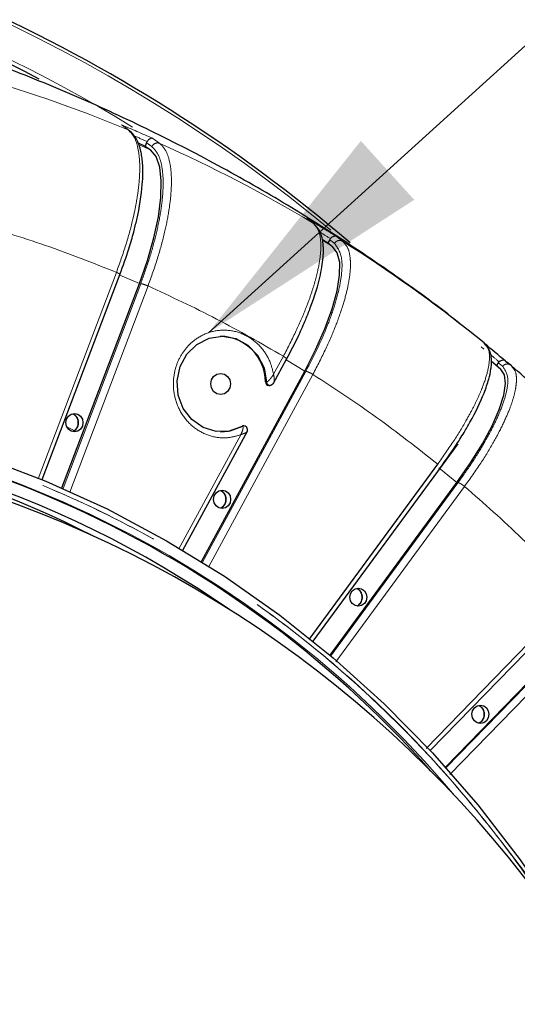
# Model space of a CAD drawing. Units: millimetres. Extents: x 207 to 2183, y 88 to 2868.
# Drawn here: x 1296 to 1348, y 949 to 1051 of the extents above; entities that cross this region are included whole.
import ezdxf

# ---------------------------------------------------------------- set-up
doc = ezdxf.new("R2010")
doc.units = ezdxf.units.MM
doc.header["$LTSCALE"] = 10
doc.linetypes.add('PHANTOM', pattern=[12.7, 6.35, -1.27, 1.27, -1.27, 1.27, -1.27])
doc.layers.add('WAKU', color=7, linetype='Continuous')
doc.styles.get("Standard").update_dxf_attribs({"font": 'txt', "bigfont": 'bigfont'})
doc.dimstyles.new('SLDDIMSTYLE4', dxfattribs={"dimtxt": 0.18, "dimasz": 25, "dimexe": 0, "dimexo": 0.0625, "dimgap": 0, "dimtad": 0, "dimtih": 1, "dimtoh": 1, "dimdec": 0, "dimrnd": 1e-09, "dimzin": 0, "dimdsep": 46, "dimtxsty": 'Standard', "dimsah": 1, "dimcen": 0.09, "dimadec": 0, "dimazin": 0, "dimtfac": 25, "dimtdec": 0, "dimtofl": 0, "dimtmove": 0, "dimatfit": 3, "dimfxl": 1, "dimfrac": 2, "dimtolj": 1, "dimtzin": 0, "dimarcsym": 0})

msp = doc.modelspace()

# ---------------------------------------------------------------- linework, layer by layer
at = {"color": 8, "linetype": 'PHANTOM', "lineweight": 18}
for p, q in [((1306.778925, 1039.675371), (1306.912791, 1039.579259)), ((1307.493725, 1039.151717), (1306.912791, 1039.579259)), ((1310.058563, 1038.265274), (1310.773384, 1037.741601)), ((1309.810334, 1037.082187), (1308.634154, 1037.587896)), ((1328.655137, 1027.107061), (1327.610357, 1027.748976)), ((1329.047486, 1028.11723), (1329.695757, 1027.628099)), ((1329.695757, 1027.628099), (1330.577118, 1027.06762)), ((1298.198824, 1003.095414), (1306.294691, 1024.419376)), ((1308.679634, 1023.259926), (1306.641893, 1024.136059)), ((1300.770161, 1002.089083), (1308.803642, 1023.248732)), ((1309.561945, 1023.014607), (1301.466078, 1001.690635)), ((1323.561065, 1015.748586), (1322.554083, 1013.892507)), ((1325.767831, 1014.196537), (1323.854199, 1015.372276)), ((1315.19469, 994.471609), (1325.890416, 1014.186088)), ((1326.612803, 1013.873582), (1315.806978, 993.956178)), ((1321.707439, 1013.09509), (1321.835696, 1013.09509)), ((1301.178256, 1008.445639), (1301.919247, 1008.088644)), ((1319.216161, 1008.503139), (1319.344417, 1008.503139)), ((1312.755235, 995.831173), (1319.161555, 1007.639365)), ((1341.504422, 1002.690503), (1339.653202, 1004.229653)), ((1328.486228, 984.783917), (1341.625695, 1002.680994)), ((1342.302267, 1002.296209), (1328.996801, 984.173026)), ((1340.38284, 973.213212), (1355.703207, 988.957397)), ((1356.324942, 988.507811), (1340.77882, 972.531614))]:
    msp.add_line(p, q, dxfattribs=at)
at = {"color": 7, "linetype": 'Continuous', "lineweight": 25}
for p, q in [((1309.416943, 1037.813965), (1309.477688, 1037.93458)), ((1308.538421, 1037.790216), (1309.28591, 1037.468835)), ((1309.416943, 1037.813965), (1309.28591, 1037.468835)), ((1309.28591, 1037.468835), (1309.810334, 1037.082187)), ((1326.632427, 1029.510218), (1325.984174, 1029.99933)), ((1327.597222, 1027.826173), (1328.179849, 1027.4682)), ((1328.354749, 1027.790568), (1328.179849, 1027.4682)), ((1328.354749, 1027.790568), (1328.430669, 1027.901014)), ((1328.179849, 1027.4682), (1328.655137, 1027.107061)), ((1298.619284, 1003.005057), (1306.696667, 1024.28033)), ((1300.660177, 1002.137223), (1308.679634, 1023.259926)), ((1344.458688, 1016.933806), (1344.323961, 1017.128015)), ((1322.518748, 1012.910762), (1323.928998, 1015.510149)), ((1346.038223, 1014.41686), (1345.084652, 1015.209695)), ((1345.797388, 1015.059938), (1345.595498, 1014.784956)), ((1345.797388, 1015.059938), (1345.887022, 1015.158072)), ((1346.52444, 1015.255591), (1347.111327, 1014.810521)), ((1347.111327, 1014.810521), (1347.232118, 1014.636494)), ((1315.098858, 994.531382), (1325.767831, 1014.196537)), ((1322.059493, 1012.736288), (1322.192206, 1012.736288)), ((1319.511623, 1008.545588), (1319.379006, 1008.545588)), ((1313.181265, 995.699819), (1319.888683, 1008.062996)), ((1326.649612, 986.302038), (1341.626904, 1006.70238)), ((1326.219971, 986.481756), (1339.525438, 1004.604939)), ((1328.407011, 984.850712), (1341.504422, 1002.690503)), ((1338.759558, 974.993091), (1356.092094, 992.805119)), ((1338.330953, 975.229134), (1353.877075, 991.20534)), ((1340.321411, 973.281888), (1355.583098, 988.965779))]:
    msp.add_line(p, q, dxfattribs=at)
at = {"color": 7, "linetype": 'Continuous', "lineweight": 25, "flags": 128}
for points in [[(1308.679634, 1023.259926), (1309.511856, 1025.64956), (1310.170084, 1027.970453), (1310.635375, 1030.15582), (1310.894351, 1032.142806), (1310.93955, 1033.874228), (1310.769684, 1035.300297), (1310.389634, 1036.37997), (1309.810334, 1037.082187)], [(1325.767831, 1014.196537), (1326.903741, 1016.428545), (1327.856919, 1018.596347), (1328.599941, 1020.637564), (1329.11143, 1022.493485), (1329.376674, 1024.110708), (1329.388032, 1025.442704), (1329.145193, 1026.451159), (1328.655137, 1027.107061)], [(1319.344417, 1008.503139), (1318.019399, 1008.02185), (1316.619791, 1007.983097), (1315.273043, 1008.390411), (1314.10179, 1009.206697), (1313.212678, 1010.357644), (1312.686674, 1011.738423), (1312.571674, 1013.223324), (1312.878145, 1014.677127), (1313.578188, 1015.967447), (1314.60805, 1016.976796), (1315.873956, 1017.613252), (1317.260638, 1017.818879), (1318.641828, 1017.574938), (1319.891749, 1016.90365), (1320.896596, 1015.866138), (1321.564861, 1014.556884), (1321.835696, 1013.09509)], [(1318.089401, 1012.881798), (1318.011958, 1012.467481), (1317.791423, 1012.116242), (1317.461366, 1011.881549), (1317.072035, 1011.799136), (1316.682708, 1011.881549), (1316.352652, 1012.116242), (1316.132112, 1012.467481), (1316.054674, 1012.881798), (1316.132112, 1013.296116), (1316.352652, 1013.647355), (1316.682708, 1013.882039), (1317.072035, 1013.964451), (1317.461366, 1013.882039), (1317.791423, 1013.647355), (1318.011958, 1013.296116), (1318.089401, 1012.881798)], [(1341.504422, 1002.690503), (1342.920452, 1004.721447), (1344.145686, 1006.693961), (1345.144879, 1008.551307), (1345.889283, 1010.240037), (1346.357485, 1011.711573), (1346.536023, 1012.923577), (1346.419741, 1013.841191), (1346.011993, 1014.438001)], [(1259.64641, 1011.29543), (1265.494952, 1010.987786), (1272.351793, 1010.220851), (1279.153262, 1009.018905), (1285.87501, 1007.38625), (1292.492978, 1005.328726), (1298.983472, 1002.853708), (1305.323258, 999.970045), (1311.48964, 996.688064), (1317.460547, 993.019519), (1323.214608, 988.977542), (1328.731216, 984.576596), (1333.99063, 979.832429), (1338.974018, 974.762039), (1343.663547, 969.383577), (1348.042421, 963.716278), (1352.094975, 957.780447), (1355.806691, 951.597327), (1357.119934, 949.196936)], [(1301.074779, 1008.88649), (1301.141838, 1009.245254), (1301.332806, 1009.549396), (1301.61861, 1009.75262), (1301.955742, 1009.823987), (1302.29287, 1009.75262), (1302.578675, 1009.549396), (1302.769643, 1009.245254), (1302.836701, 1008.88649), (1302.769643, 1008.527716), (1302.578675, 1008.223574), (1302.29287, 1008.02035), (1301.955742, 1007.948983), (1301.61861, 1008.02035), (1301.332806, 1008.223574), (1301.141838, 1008.527716), (1301.074779, 1008.88649)], [(1317.072035, 1007.944299), (1317.891143, 1008.02185), (1319.216161, 1008.503139)], [(1319.216161, 1008.503139), (1319.323372, 1008.540885), (1319.379006, 1008.545588)], [(1316.348657, 1000.95882), (1316.415715, 1001.317585), (1316.606683, 1001.621736), (1316.892488, 1001.82496), (1317.229616, 1001.896318), (1317.566748, 1001.82496), (1317.852553, 1001.621736), (1318.043521, 1001.317585), (1318.110579, 1000.95882), (1318.043521, 1000.600056), (1317.852553, 1000.295905), (1317.566748, 1000.092681), (1317.229616, 1000.021323), (1316.892488, 1000.092681), (1316.606683, 1000.295905), (1316.415715, 1000.600056), (1316.348657, 1000.95882)], [(1330.437108, 990.846175), (1330.504171, 991.204939), (1330.695139, 991.509081), (1330.980939, 991.712315), (1331.318067, 991.783673), (1331.655195, 991.712315), (1331.941004, 991.509081), (1332.131972, 991.204939), (1332.199035, 990.846175), (1332.131972, 990.487411), (1331.941004, 990.18326), (1331.655195, 989.980036), (1331.318067, 989.908669), (1330.980939, 989.980036), (1330.695139, 990.18326), (1330.504171, 990.487411), (1330.437108, 990.846175)], [(1343.065921, 978.745371), (1343.132984, 979.104135), (1343.323952, 979.408286), (1343.609752, 979.61151), (1343.94688, 979.682868), (1344.284017, 979.61151), (1344.569817, 979.408286), (1344.760785, 979.104135), (1344.827848, 978.745371), (1344.760785, 978.386607), (1344.569817, 978.082455), (1344.284017, 977.879231), (1343.94688, 977.807873), (1343.609752, 977.879231), (1343.323952, 978.082455), (1343.132984, 978.386607), (1343.065921, 978.745371)]]:
    msp.add_lwpolyline(points, dxfattribs=at)
at = {"color": 8, "linetype": 'PHANTOM', "lineweight": 18, "flags": 128}
msp.add_lwpolyline([(1344.014282, 1016.715215), (1344.249594, 1016.52232), (1344.291462, 1016.487917)], dxfattribs=at)
at = {"color": 7, "linetype": 'Continuous', "lineweight": 25}
for centre, radius, start, end in [((1225.241236, 904.353142), 161.961905, 49.47885604, 82.15259935), ((1226.024124, 906.416221), 155.773772, 62.34688614, 82.16012713), ((1248.736707, 899.403296), 151.644428, 50.92493169, 57.33771743), ((1316.953523, 1013.066775), 4.754001, 0.34126099, 88.57152913), ((1246.580818, 897.884288), 154.158199, 49.5850514, 50.61487219), ((1322.070763, 1013.099463), 0.363349, 180.68963415, 268.2226735), ((1255.973885, 899.134566), 110.913689, 41.67209489, 91.05414977), ((1255.240163, 901.476369), 107.349857, 63.11678897, 89.58029383), ((1256.377913, 900.701952), 108.12372, 55.24220923, 89.84638123), ((1254.354581, 888.70028), 119.25, 1.07169305, 79.61183182)]:
    msp.add_arc(centre, radius, start, end, dxfattribs=at)
at = {"color": 8, "linetype": 'PHANTOM', "lineweight": 18}
for centre, radius, start, end in [((1225.559819, 904.777618), 161.141226, 50.30493807, 82.19571398), ((1225.951846, 905.754471), 156.830471, 58.47103351, 82.12441747), ((1251.69106, 904.933647), 145.35621, 67.42435473, 74.42770505), ((1250.305332, 903.808739), 147.13602, 66.03937185, 67.42956103), ((1250.263418, 903.253845), 147.123263, 66.26677919, 66.84104284), ((1250.594295, 902.404047), 148.114065, 59.11106709, 66.02723651), ((1248.848463, 901.019059), 150.285822, 57.74804956, 59.11877385), ((1248.415232, 899.984607), 150.881089, 57.97296326, 58.45013323), ((1246.330169, 897.325728), 154.259688, 49.80558465, 50.23120398), ((1256.152495, 898.968236), 111.084814, 39.98953953, 91.03378354), ((1301.34408, 1008.88649), 1.041676, 297.21283343, 62.78716657), ((1316.616664, 1000.95882), 1.042269, 297.27609083, 62.72390917), ((1330.705418, 990.846175), 1.04213, 297.26134182, 62.73865818), ((1343.335555, 978.745371), 1.041524, 297.19655526, 62.80344474)]:
    msp.add_arc(centre, radius, start, end, dxfattribs=at)
at = {"color": 7, "linetype": 'Continuous', "lineweight": 25}
for points, knots in [([(1342.15572, 1018.841667), (1342.022878, 1018.950115), (1339.78136, 1020.780028), (1335.206448, 1024.06896), (1328.411449, 1028.685306), (1321.342354, 1032.984593), (1314.046465, 1036.993877), (1306.531457, 1040.687641), (1298.816697, 1044.056025), (1290.91921, 1047.086339), (1282.85743, 1049.768062), (1274.650045, 1052.09171), (1266.316216, 1054.047816), (1257.875645, 1055.632624), (1249.347715, 1056.826155), (1241.208905, 1057.629493), (1235.908836, 1057.844219), (1233.483652, 1057.942472)], [0, 0, 0, 0, 0.0043533441, 0.0734564907, 0.1431592322, 0.2134169858, 0.2841865837, 0.3554266509, 0.4270974305, 0.4991607665, 0.571580133, 0.6443202964, 0.7173474681, 0.7906290832, 0.8641336816, 0.9378308497, 1, 1, 1, 1]), ([(1306.6652, 1024.199677), (1306.986887, 1025.092327), (1307.521622, 1026.576162), (1308.058236, 1028.457989), (1308.628419, 1030.769309), (1308.95667, 1032.842651), (1309.042774, 1034.671051), (1309.016784, 1035.612875), (1308.937771, 1036.350699), (1308.821839, 1036.986884), (1308.625978, 1037.669947), (1308.26974, 1038.454605), (1307.869436, 1038.840966), (1307.645248, 1039.057346)], [0, 0, 0, 0, 0.1331186129, 0.2212808052, 0.2886802066, 0.4992159439, 0.5752152032, 0.6491173039, 0.7022180065, 0.7488190174, 0.8098684414, 0.8935175016, 1, 1, 1, 1]), ([(1307.645248, 1039.057346), (1307.52585, 1039.146538), (1307.287055, 1039.324923), (1307.046039, 1039.498466), (1306.925531, 1039.585238)], [0, 0, 0, 0, 0.5000017226, 1, 1, 1, 1]), ([(1310.058563, 1038.265274), (1310.010527, 1038.272848), (1309.929356, 1038.285647), (1309.774813, 1038.233126), (1309.647873, 1038.142172), (1309.541679, 1038.028343), (1309.498121, 1037.964971), (1309.477386, 1037.934804)], [0, 0, 0, 0, 0.2978365438, 0.5032858339, 0.7762494544, 0.8934905557, 1, 1, 1, 1]), ([(1323.897533, 1015.454111), (1324.33252, 1016.287661), (1325.055599, 1017.67327), (1325.831164, 1019.430635), (1326.695023, 1021.589667), (1327.286785, 1023.526093), (1327.606285, 1025.239417), (1327.700541, 1026.124292), (1327.71556, 1026.820642), (1327.679751, 1027.427115), (1327.567348, 1028.081671), (1327.304153, 1028.834369), (1326.94702, 1029.209298), (1326.747028, 1029.419256)], [0, 0, 0, 0, 0.1330466896, 0.2211634621, 0.2885292562, 0.4989729519, 0.5749497209, 0.6488441337, 0.7019541033, 0.7485834059, 0.809691368, 0.8934287537, 1, 1, 1, 1]), ([(1329.047486, 1028.11723), (1329.001149, 1028.135495), (1328.92285, 1028.16636), (1328.763455, 1028.145233), (1328.626176, 1028.078837), (1328.506288, 1027.984079), (1328.454872, 1027.927986), (1328.430397, 1027.901284)], [0, 0, 0, 0, 0.2978455398, 0.5032903026, 0.7762463884, 0.8934878292, 1, 1, 1, 1]), ([(1339.817997, 1004.240531), (1340.341573, 1004.975858), (1341.21933, 1006.208607), (1342.195326, 1007.768437), (1343.304617, 1009.675846), (1344.21773, 1011.565904), (1344.816145, 1013.319523), (1345.020965, 1014.255745), (1345.096169, 1014.95099), (1345.098542, 1015.540673), (1344.977492, 1016.316157), (1344.651541, 1016.750117), (1344.466821, 1016.996046)], [0, 0, 0, 0, 0.1332946535, 0.2234636534, 0.2904154612, 0.4993093918, 0.6128073103, 0.7080254293, 0.7517485984, 0.8113625804, 0.8930971423, 1, 1, 1, 1]), ([(1346.52444, 1015.255591), (1346.481187, 1015.284195), (1346.408096, 1015.332532), (1346.248025, 1015.343211), (1346.103706, 1015.30265), (1345.972742, 1015.228815), (1345.914506, 1015.181088), (1345.886786, 1015.15837)], [0, 0, 0, 0, 0.2978392444, 0.5032918144, 0.776246044, 0.8934941696, 1, 1, 1, 1]), ([(1347.143592, 1014.770474), (1347.026773, 1014.878529), (1346.889725, 1015.005295), (1346.74455, 1015.121461), (1346.723121, 1015.138607)], [0, 0, 0, 0, 0.852398106, 1, 1, 1, 1]), ([(1360.311816, 1002.108613), (1359.417811, 1003.080572), (1356.850825, 1005.871392), (1352.472243, 1010.118618), (1348.882121, 1013.252757), (1347.143592, 1014.770474)], [0, 0, 0, 0, 0.2160575524, 0.620373272, 1, 1, 1, 1]), ([(1322.188087, 1012.73721), (1322.215931, 1012.740696), (1322.267858, 1012.747195), (1322.344898, 1012.790018), (1322.408286, 1012.839267), (1322.471557, 1012.898767), (1322.531005, 1012.963793), (1322.563545, 1013.01522), (1322.577887, 1013.037888)], [0, 0, 0, 0, 0.2102718975, 0.3921346052, 0.5451456233, 0.6669962391, 0.8532241709, 1, 1, 1, 1]), ([(1322.492926, 1012.923792), (1322.505398, 1012.927536), (1322.531284, 1012.935307), (1322.558804, 1012.976152), (1322.569078, 1013.017102), (1322.572447, 1013.030531)], [0, 0, 0, 0, 0.3845667107, 0.7981871597, 1, 1, 1, 1]), ([(1301.826626, 1009.79506), (1301.90121, 1009.746729), (1302.033156, 1009.661226), (1302.176809, 1009.46153), (1302.272188, 1009.252655), (1302.317931, 1009.057654), (1302.322273, 1008.930343), (1302.323769, 1008.88649)], [0, 0, 0, 0, 0.2788365795, 0.4932892065, 0.6771673602, 0.8887979128, 1, 1, 1, 1]), ([(1302.323769, 1008.88649), (1302.313532, 1008.767561), (1302.299029, 1008.599079), (1302.208937, 1008.374483), (1302.101263, 1008.199401), (1301.958878, 1008.047997), (1301.853177, 1007.994747), (1301.810329, 1007.97316)], [0, 0, 0, 0, 0.2940136438, 0.4165184792, 0.6212434545, 0.8464622087, 1, 1, 1, 1]), ([(1319.810666, 1007.937304), (1319.82461, 1007.982857), (1319.846653, 1008.054871), (1319.84573, 1008.166837), (1319.831036, 1008.263652), (1319.796994, 1008.365314), (1319.737329, 1008.455732), (1319.647845, 1008.523707), (1319.568514, 1008.536163), (1319.528651, 1008.542422)], [0, 0, 0, 0, 0.1775772425, 0.2807309228, 0.3956295668, 0.5269698461, 0.6772239628, 0.8378057597, 1, 1, 1, 1]), ([(1319.808955, 1007.936457), (1319.823039, 1007.949692), (1319.850152, 1007.975172), (1319.82468, 1007.980519), (1319.812438, 1007.983088)], [0, 0, 0, 0, 0.5194099875, 1, 1, 1, 1]), ([(1317.100499, 1001.8674), (1317.175084, 1001.819065), (1317.307029, 1001.733556), (1317.450689, 1001.53387), (1317.546068, 1001.324993), (1317.591808, 1001.129988), (1317.596151, 1001.002674), (1317.597647, 1000.95882)], [0, 0, 0, 0, 0.27884118, 0.4932861752, 0.6771626795, 0.8887989103, 1, 1, 1, 1]), ([(1317.597647, 1000.95882), (1317.587409, 1000.839895), (1317.572906, 1000.671416), (1317.482815, 1000.446823), (1317.375139, 1000.27174), (1317.232755, 1000.12033), (1317.127054, 1000.067077), (1317.084207, 1000.045491)], [0, 0, 0, 0, 0.2940070229, 0.4165122608, 0.6212379087, 0.8464650002, 1, 1, 1, 1]), ([(1331.188951, 991.754746), (1331.263536, 991.706414), (1331.395485, 991.620911), (1331.539143, 991.421217), (1331.634523, 991.212342), (1331.68026, 991.01734), (1331.684603, 990.890029), (1331.686099, 990.846175)], [0, 0, 0, 0, 0.278838446, 0.4932926206, 0.6771699066, 0.8887984375, 1, 1, 1, 1]), ([(1331.686099, 990.846175), (1331.67586, 990.72725), (1331.661355, 990.558769), (1331.571269, 990.334171), (1331.463597, 990.159082), (1331.321204, 990.007686), (1331.215505, 989.954433), (1331.172658, 989.932846)], [0, 0, 0, 0, 0.2940061945, 0.4165180159, 0.621240841, 0.8464654328, 1, 1, 1, 1]), ([(1343.817772, 979.653941), (1343.892354, 979.605609), (1344.024298, 979.520104), (1344.167953, 979.320414), (1344.263339, 979.111542), (1344.309071, 978.916538), (1344.313415, 978.789224), (1344.314911, 978.745371)], [0, 0, 0, 0, 0.2788336463, 0.4932890244, 0.6771605181, 0.8887978134, 1, 1, 1, 1]), ([(1344.314911, 978.745371), (1344.304678, 978.626429), (1344.290181, 978.457928), (1344.200058, 978.233444), (1344.092557, 978.057784), (1343.936891, 977.895518), (1343.816515, 977.836161), (1343.759166, 977.807883)], [0, 0, 0, 0, 0.2796321159, 0.3961476962, 0.5908615417, 0.8050793143, 1, 1, 1, 1])]:
    msp.add_open_spline(points, degree=3, knots=knots, dxfattribs=at)
at = {"color": 8, "linetype": 'PHANTOM', "lineweight": 18}
for points, knots in [([(1306.294691, 1024.419376), (1306.636805, 1025.372413), (1307.297021, 1027.211595), (1307.92002, 1029.522004), (1308.305254, 1031.315036), (1308.527767, 1032.673562), (1308.697016, 1034.203731), (1308.737361, 1035.819784), (1308.54394, 1037.344669), (1308.144413, 1038.504854), (1307.709395, 1038.937315), (1307.493725, 1039.151717)], [0, 0, 0, 0, 0.1395890907, 0.2693807859, 0.3505140888, 0.4272807174, 0.4996808792, 0.627880889, 0.7540004866, 0.8780402861, 1, 1, 1, 1]), ([(1308.803642, 1023.248732), (1309.10035, 1024.069449), (1309.693973, 1025.711457), (1310.363039, 1028.102307), (1310.84463, 1030.354025), (1311.108505, 1032.398292), (1311.157138, 1034.185173), (1310.97739, 1035.644423), (1310.596159, 1036.775196), (1310.173578, 1037.199875), (1309.962552, 1037.41195)], [0, 0, 0, 0, 0.1250984322, 0.250284542, 0.375258943, 0.5003904271, 0.6255493411, 0.7505159144, 0.875413513, 1, 1, 1, 1]), ([(1309.416943, 1037.813965), (1309.519138, 1037.739684), (1309.701629, 1037.607039), (1309.882825, 1037.471561), (1309.962552, 1037.41195)], [0, 0, 0, 0, 0.5599992754, 1, 1, 1, 1]), ([(1310.773384, 1037.741601), (1310.988674, 1037.527724), (1311.422907, 1037.09634), (1311.775834, 1036.068865), (1311.953936, 1034.940926), (1312.002395, 1033.799197), (1311.938975, 1032.381305), (1311.717107, 1030.602137), (1311.263961, 1028.378264), (1310.568441, 1025.80991), (1309.905478, 1023.968689), (1309.561945, 1023.014607)], [0, 0, 0, 0, 0.1217853012, 0.2456375746, 0.3294101203, 0.4141033074, 0.4997172219, 0.6100634697, 0.730229666, 0.8602106898, 1, 1, 1, 1]), ([(1309.962552, 1037.41195), (1310.011614, 1037.490948), (1310.10972, 1037.648915), (1310.342767, 1037.773315), (1310.575147, 1037.804505), (1310.707311, 1037.762567), (1310.773384, 1037.741601)], [0, 0, 0, 0, 0.2796490847, 0.559202436, 0.7796277715, 1, 1, 1, 1]), ([(1306.294691, 1024.419376), (1303.860123, 1025.385333), (1298.990987, 1027.317248), (1293.984705, 1028.799984), (1291.481564, 1029.541352)], [0, 0, 0, 0, 0.4999999059, 1, 1, 1, 1]), ([(1323.561065, 1015.748586), (1324.0243, 1016.63884), (1324.918258, 1018.356865), (1325.834887, 1020.515072), (1326.448001, 1022.18995), (1326.843161, 1023.458948), (1327.206882, 1024.88828), (1327.452612, 1026.397855), (1327.452988, 1027.822269), (1327.2009, 1028.905993), (1326.820847, 1029.309948), (1326.632427, 1029.510218)], [0, 0, 0, 0, 0.1395888362, 0.2693804712, 0.3505138588, 0.4272806345, 0.4996809167, 0.6278808331, 0.7540005435, 0.8780402888, 1, 1, 1, 1]), ([(1328.354749, 1027.790568), (1328.447503, 1027.721183), (1328.613136, 1027.597281), (1328.777115, 1027.470751), (1328.849266, 1027.415078)], [0, 0, 0, 0, 0.5600000943, 1, 1, 1, 1]), ([(1328.849266, 1027.415078), (1328.901035, 1027.479861), (1329.004577, 1027.60943), (1329.23347, 1027.713189), (1329.480254, 1027.729131), (1329.623921, 1027.661777), (1329.695757, 1027.628099)], [0, 0, 0, 0, 0.2499969337, 0.5000028303, 0.7499949896, 1, 1, 1, 1]), ([(1325.890416, 1014.186088), (1326.280007, 1014.929538), (1327.059125, 1016.416316), (1328.027443, 1018.623612), (1328.813736, 1020.753926), (1329.363038, 1022.733475), (1329.635065, 1024.439728), (1329.658437, 1026.283061), (1329.169319, 1026.967329), (1328.849266, 1027.415078)], [0, 0, 0, 0, 0.1214156129, 0.2428113234, 0.3706307291, 0.5004275839, 0.6302230603, 0.7580377858, 1, 1, 1, 1]), ([(1329.695757, 1027.628099), (1329.883865, 1027.428338), (1330.263274, 1027.025427), (1330.48563, 1026.065801), (1330.520402, 1025.012339), (1330.423756, 1023.945989), (1330.180171, 1022.621744), (1329.73218, 1020.960022), (1328.996432, 1018.882978), (1327.974521, 1016.48426), (1327.07758, 1014.764649), (1326.612803, 1013.873582)], [0, 0, 0, 0, 0.1217853729, 0.2456373957, 0.3294104268, 0.4141033853, 0.4997174192, 0.6100636572, 0.7302298326, 0.860210613, 1, 1, 1, 1]), ([(1306.625473, 1024.185251), (1306.645299, 1024.188767), (1306.684951, 1024.195799), (1306.629678, 1024.249953), (1306.499123, 1024.327341), (1306.362834, 1024.388698), (1306.294691, 1024.419376)], [0, 0, 0, 0, 0.2500040689, 0.4999982855, 0.7500024085, 1, 1, 1, 1]), ([(1309.561945, 1023.014607), (1309.487377, 1023.045284), (1309.338239, 1023.106641), (1309.108816, 1023.184031), (1308.912231, 1023.238183), (1308.839839, 1023.245216), (1308.803642, 1023.248732)], [0, 0, 0, 0, 0.2499985115, 0.4999998744, 0.7499950111, 1, 1, 1, 1]), ([(1323.561065, 1015.748586), (1321.276514, 1017.065715), (1316.707418, 1019.69997), (1311.943767, 1021.909729), (1309.561945, 1023.014607)], [0, 0, 0, 0, 0.5000007153, 1, 1, 1, 1]), ([(1319.161555, 1007.639365), (1318.733383, 1007.514941), (1317.812345, 1007.247293), (1316.27066, 1007.367571), (1314.685922, 1008.012634), (1313.315439, 1009.252841), (1312.420493, 1010.910632), (1312.106, 1012.690234), (1312.295145, 1014.312994), (1312.838395, 1015.693098), (1313.689894, 1016.883812), (1314.915922, 1017.869509), (1316.521404, 1018.469467), (1318.317983, 1018.473575), (1320.0125, 1017.830638), (1321.329822, 1016.692668), (1322.198542, 1015.331984), (1322.441252, 1014.34933), (1322.554083, 1013.892516)], [0, 0, 0, 0, 0.0522363836, 0.1123654518, 0.1792104702, 0.2500001563, 0.3207899581, 0.3876347786, 0.4477639745, 0.5000001221, 0.5522366006, 0.6123656328, 0.6792104677, 0.7500001639, 0.8207899199, 0.8876347607, 0.9477639181, 1, 1, 1, 1]), ([(1339.525438, 1004.604939), (1340.100404, 1005.415088), (1341.209982, 1006.978527), (1342.397488, 1008.942518), (1343.220793, 1010.466646), (1343.775256, 1011.621442), (1344.318203, 1012.921929), (1344.754512, 1014.296918), (1344.929147, 1015.588049), (1344.83972, 1016.488915), (1344.568033, 1016.806135), (1344.458688, 1016.933806)], [0, 0, 0, 0, 0.1451651891, 0.2801420159, 0.3645162145, 0.4443494702, 0.5196415458, 0.6529636743, 0.7841219449, 0.9131162209, 1, 1, 1, 1]), ([(1323.561065, 1015.748586), (1323.6245, 1015.707636), (1323.751373, 1015.625734), (1323.870056, 1015.522443), (1323.917025, 1015.450169), (1323.876293, 1015.440777), (1323.855926, 1015.436081)], [0, 0, 0, 0, 0.2499971968, 0.5000012375, 0.7499960521, 1, 1, 1, 1]), ([(1341.625695, 1002.680994), (1342.108587, 1003.357471), (1343.074296, 1004.710318), (1344.319629, 1006.718779), (1345.373279, 1008.657182), (1346.171015, 1010.458415), (1346.657186, 1012.01095), (1346.911883, 1013.688241), (1346.508639, 1014.310863), (1346.244778, 1014.718273)], [0, 0, 0, 0, 0.1214154848, 0.2428116952, 0.3706308194, 0.5004279421, 0.6302232311, 0.7580379642, 1, 1, 1, 1]), ([(1347.232118, 1014.636494), (1347.346748, 1014.503583), (1347.62394, 1014.182185), (1347.703136, 1013.386811), (1347.608154, 1012.431092), (1347.37712, 1011.460253), (1346.967509, 1010.255591), (1346.310931, 1008.743612), (1345.314529, 1006.853829), (1343.991601, 1004.671433), (1342.878864, 1003.106911), (1342.302267, 1002.296209)], [0, 0, 0, 0, 0.0904501686, 0.2187215167, 0.3054831803, 0.3931984447, 0.4818674458, 0.5961512327, 0.7206052396, 0.8552236246, 1, 1, 1, 1]), ([(1345.797388, 1015.059938), (1345.881434, 1014.996807), (1346.031517, 1014.884072), (1346.179615, 1014.768934), (1346.244778, 1014.718273)], [0, 0, 0, 0, 0.5599995925, 1, 1, 1, 1]), ([(1346.244778, 1014.718273), (1346.304576, 1014.775635), (1346.424173, 1014.890359), (1346.664551, 1014.961447), (1346.911119, 1014.942202), (1347.044591, 1014.854414), (1347.111327, 1014.810521)], [0, 0, 0, 0, 0.2499970071, 0.4999999945, 0.7500013605, 1, 1, 1, 1]), ([(1321.835696, 1013.09509), (1321.847124, 1013.096883), (1321.870724, 1013.100585), (1321.940704, 1013.140144), (1322.067114, 1013.245245), (1322.237012, 1013.433261), (1322.387131, 1013.632375), (1322.490222, 1013.786076), (1322.537111, 1013.864221), (1322.554083, 1013.892507)], [0, 0, 0, 0, 0.0719530343, 0.1485963917, 0.3233378244, 0.5576089324, 0.7788665364, 0.9199569428, 1, 1, 1, 1]), ([(1322.572447, 1013.030531), (1322.580026, 1013.054644), (1322.60725, 1013.141266), (1322.61763, 1013.349645), (1322.604198, 1013.618618), (1322.57072, 1013.801582), (1322.554083, 1013.892507)], [0, 0, 0, 0, 0.1185817979, 0.4259832672, 0.7147418381, 1, 1, 1, 1]), ([(1325.890416, 1014.186088), (1325.906294, 1014.184933), (1325.938048, 1014.182624), (1326.008764, 1014.163904), (1326.092521, 1014.135517), (1326.157869, 1014.10821), (1326.190542, 1014.094557)], [0, 0, 0, 0, 0.25001454, 0.5000124015, 0.7500079338, 1, 1, 1, 1]), ([(1326.612803, 1013.873582), (1326.578712, 1013.894043), (1326.510527, 1013.934965), (1326.40191, 1013.993845), (1326.293191, 1014.048699), (1326.224758, 1014.079271), (1326.190542, 1014.094557)], [0, 0, 0, 0, 0.2499917757, 0.49999396, 0.7499978896, 1, 1, 1, 1]), ([(1339.525438, 1004.604939), (1337.435375, 1006.247601), (1333.255251, 1009.532924), (1328.826952, 1012.426697), (1326.612803, 1013.873582)], [0, 0, 0, 0, 0.5000003122, 1, 1, 1, 1]), ([(1322.188516, 1012.739902), (1322.160037, 1012.740531), (1322.093659, 1012.741996), (1321.996589, 1012.789242), (1321.910975, 1012.869148), (1321.85121, 1012.975055), (1321.840867, 1013.055078), (1321.835696, 1013.09509)], [0, 0, 0, 0, 0.1581532719, 0.3686169518, 0.579075389, 0.789532925, 1, 1, 1, 1]), ([(1142.447735, 888.70028), (1142.55415, 892.692896), (1142.766978, 900.678129), (1144.483114, 912.540624), (1147.204493, 924.173525), (1151.005419, 935.464803), (1155.822375, 946.305702), (1161.616152, 956.59184), (1168.329048, 966.224135), (1175.896908, 975.109847), (1184.246739, 983.163369), (1193.298135, 990.307179), (1202.963942, 996.472444), (1213.151062, 1001.599808), (1223.761386, 1005.639902), (1234.69274, 1008.553784), (1245.839838, 1010.313421), (1257.095335, 1010.901851), (1268.350829, 1010.31342), (1279.497937, 1008.553789), (1290.429257, 1005.639886), (1301.039701, 1001.599871), (1311.226364, 996.472206), (1320.893874, 990.308065), (1329.938918, 983.160058), (1338.31247, 975.12221), (1345.791807, 966.177995), (1350.538223, 959.833984), (1352.505005, 956.334464), (1352.546743, 956.260198)], [0, 0, 0, 0, 0.0384294901, 0.0768589823, 0.1152884708, 0.1537179668, 0.19214747, 0.2305769437, 0.2690064452, 0.3074359318, 0.3458654184, 0.3842949078, 0.4227243944, 0.4611538848, 0.4995833909, 0.5380128793, 0.5764423679, 0.6148718596, 0.6533013518, 0.691730844, 0.7301603325, 0.7685898245, 0.8070193149, 0.8454488015, 0.8838783029, 0.9223077895, 0.9607372762, 0.9991667776, 1, 1, 1, 1]), ([(1142.45794, 888.70028), (1142.479624, 890.505621), (1142.522971, 894.114434), (1142.874165, 899.51777), (1143.459189, 905.135743), (1144.331859, 910.952636), (1145.52343, 916.948423), (1147.170376, 923.568397), (1149.391552, 930.76029), (1152.366427, 938.554976), (1155.959443, 946.36873), (1160.273321, 954.239181), (1165.082349, 961.647533), (1170.265258, 968.501068), (1175.713098, 974.764762), (1181.73635, 980.775415), (1188.332527, 986.455471), (1195.490091, 991.723783), (1203.170394, 996.49645), (1211.335289, 1000.696246), (1219.936231, 1004.248973), (1228.891626, 1007.085957), (1238.128509, 1009.154991), (1247.566686, 1010.413838), (1257.095123, 1010.835596), (1266.623542, 1010.413832), (1276.061734, 1009.155103), (1285.298603, 1007.086077), (1294.253994, 1004.249093), (1302.85497, 1000.696469), (1311.019895, 996.496686), (1318.700128, 991.723976), (1325.857977, 986.45592), (1332.453346, 980.7753), (1338.479402, 974.766659), (1343.917207, 968.495831), (1348.548385, 962.441314), (1351.172359, 958.347674), (1352.32518, 956.549169)], [0, 0, 0, 0, 0.0174015002, 0.0347849844, 0.05218476, 0.0718750878, 0.0915422601, 0.1112360153, 0.1378621866, 0.164459531, 0.1922737596, 0.2216486577, 0.25220952, 0.2789802354, 0.3063878498, 0.3344156087, 0.363613692, 0.3933511501, 0.4236064161, 0.4547596882, 0.4862824365, 0.5181491623, 0.5505059034, 0.5830038578, 0.6156148103, 0.6482235868, 0.6807214075, 0.7130804604, 0.7449448159, 0.7764676171, 0.8076232053, 0.8378761751, 0.8676135661, 0.8968140142, 0.9248393184, 0.9522469432, 0.979020103, 1, 1, 1, 1]), ([(1319.161555, 1007.639365), (1319.175931, 1007.668913), (1319.255138, 1007.83171), (1319.348912, 1008.083118), (1319.403305, 1008.335118), (1319.397879, 1008.453187), (1319.373241, 1008.497182), (1319.353821, 1008.501195), (1319.344417, 1008.503139)], [0, 0, 0, 0, 0.0801597364, 0.4416490536, 0.6762218212, 0.8511978747, 0.9279473588, 1, 1, 1, 1]), ([(1319.701302, 1007.865751), (1319.624599, 1007.826493), (1319.473255, 1007.749033), (1319.264507, 1007.675588), (1319.161555, 1007.639365)], [0, 0, 0, 0, 0.5068082585, 1, 1, 1, 1]), ([(1319.701302, 1007.865751), (1319.747257, 1007.891863), (1319.794876, 1007.918921), (1319.80848, 1007.935865), (1319.808955, 1007.936457)], [0, 0, 0, 0, 0.9650660378, 1, 1, 1, 1]), ([(1342.302267, 1002.296209), (1342.238407, 1002.34663), (1342.110687, 1002.447472), (1341.908283, 1002.574662), (1341.73059, 1002.663643), (1341.66066, 1002.67521), (1341.625695, 1002.680994)], [0, 0, 0, 0, 0.250002816, 0.5000026835, 0.7499970482, 1, 1, 1, 1]), ([(1353.877075, 991.20534), (1352.022245, 993.141512), (1348.312473, 997.013975), (1344.305709, 1000.535428), (1342.302267, 1002.296209)], [0, 0, 0, 0, 0.4999847558, 1, 1, 1, 1])]:
    msp.add_open_spline(points, degree=3, knots=knots, dxfattribs=at)

# ---------------------------------------------------------------- leaders
at = {"layer": 'WAKU'}
msp.add_leader([(1315.808138, 1018.175747), (1413.847416, 1106.966362)], dimstyle='SLDDIMSTYLE4', dxfattribs=at)

doc.saveas('drawing.dxf')
